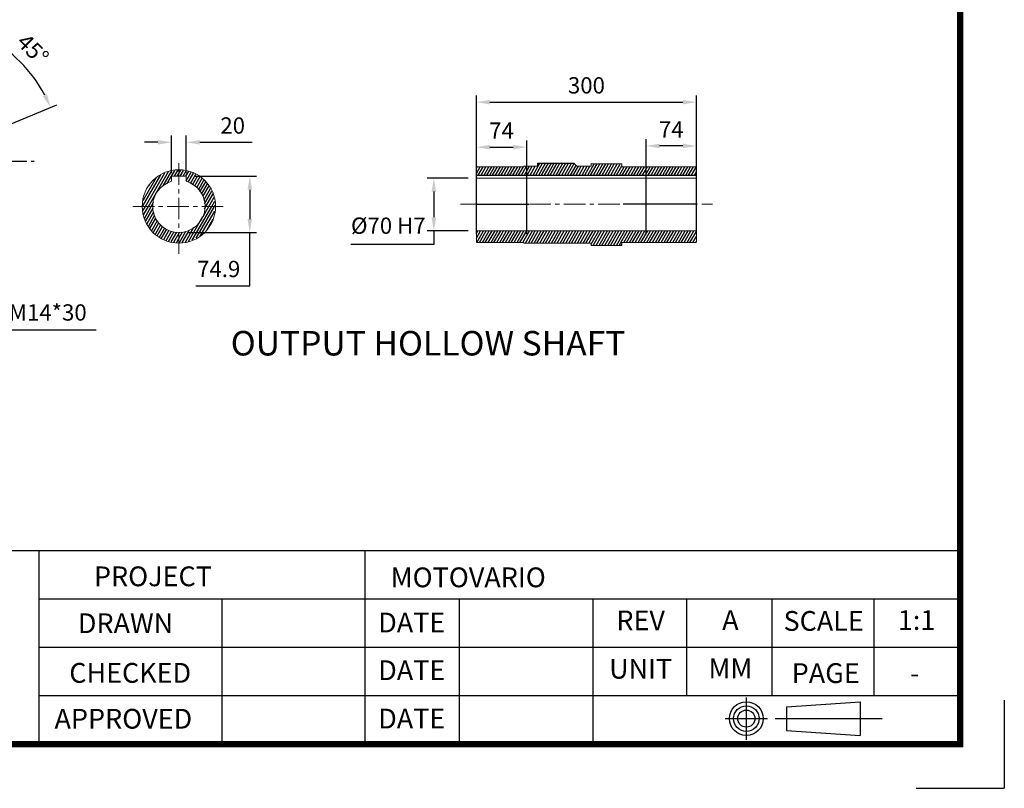
# Model space of a CAD drawing. Extents: x 663 to 4616, y -449 to 2403.
# Drawn here: x 3310 to 4616, y -449 to 570 of the extents above; entities that cross this region are included whole.
import ezdxf

# ---------------------------------------------------------------- set-up
doc = ezdxf.new("R2010")
doc.units = 0
doc.header["$MEASUREMENT"] = 0
doc.linetypes.add('CENTER', pattern=[50.8, 31.75, -6.35, 6.35, -6.35])
doc.layers.add('AM_0', color=7, linetype='Continuous', lineweight=30)
doc.layers.add('CENTER', color=1, linetype='CENTER')
doc.styles.add('MS_PGOTHIC', font='msgothic.ttc', dxfattribs={"height": 0.2})
doc.styles.add('MX_NOTE_STANDARD', font='txt.shx', dxfattribs={"height": 3.15, "bigfont": 'extfont.shx'})
doc.dimstyles.new('MXDIMSTYLE', dxfattribs={"dimtxt": 3.15, "dimasz": 2.5, "dimexe": 1.5, "dimexo": 1, "dimgap": 1, "dimtad": 1, "dimdec": 4, "dimdsep": 46, "dimtxsty": 'MX_NOTE_STANDARD', "dimcen": 2.5, "dimadec": 0, "dimazin": 0, "dimtfac": 1, "dimtdec": 4, "dimtmove": 2, "dimatfit": 3, "dimfxl": 0, "dimtolj": 1, "dimarcsym": 0})

# ---------------------------------------------------------------- blocks, each defined once
blk = doc.blocks.new('GUIDE LINES')
at = {"linetype": 'Continuous'}
blk.add_line((-600.84, 147.78), (-1015.47, 147.78), dxfattribs=at)
at = {"ltscale": 0.1}
for p, q in [((-27.41, 147.78), (-600.84, 147.78)), ((-600.84, 147.78), (-600.84, 27.41)), ((-398.05, 147.78), (-398.05, 27.41)), ((-27.41, 117.69), (-600.84, 117.69)), ((-486.97, 117.69), (-486.97, 27.41)), ((-339.32, 117.69), (-339.32, 27.41)), ((-256.11, 117.69), (-256.11, 27.41)), ((-197.79, 117.69), (-197.79, 57.5)), ((-144.69, 117.69), (-144.69, 57.5)), ((-81.14, 117.69), (-81.14, 57.5)), ((-27.41, 87.59), (-600.84, 87.59)), ((-27.41, 57.5), (-600.84, 57.5)), ((-160.55, 56.53), (-160.55, 30.21)), ((-135.61, 50.74), (-89.71, 53.89)), ((-135.61, 50.74), (-135.61, 36)), ((-89.71, 53.89), (-89.71, 32.84)), ((-173.71, 43.37), (-147.39, 43.37)), ((-142.56, 43.37), (-75.94, 43.37)), ((-135.61, 36), (-89.71, 32.84))]:
    blk.add_line(p, q, dxfattribs=at)
at = {"color": 8, "linetype": 'Continuous'}
for p in [(0, 54.82), (0, 54.82), (-54.82, 0)]:
    blk.add_line(p, (0, 0), dxfattribs=at)
at = {"linetype": 'Continuous', "const_width": 3.98, "flags": 128}
blk.add_lwpolyline([(-1818.25, 1303.15), (-1818.25, 27.41), (-27.41, 27.41), (-27.41, 1303.15)], close=True, dxfattribs=at)
at = {"ltscale": 0.1}
for radius in [10.53, 7.93, 5.32]:
    blk.add_circle((-160.55, 43.37), radius, dxfattribs=at)
at = {"ltscale": 25.4}
for s, insert, char_height, width, attachment_point in [('PROJECT', (-566.57, 138.08), 12.308, 152.7931, 1), ('{\\T0.95;REV}', (-226.33, 110.65), 12.3084, 139.6257, 2), ('A', (-170.46, 110.87), 12.31, 139.6257, 2), ('{\\T0.9;SCALE}', (-112.42, 110.33), 12.3084, 87.8115, 2), ('{\\T0.95;1:1}', (-54.6, 110.87), 12.3084, 39.6752, 2), ('DRAWN', (-576.56, 108.88), 12.308, 82.3239, 1), ('{\\T0.95;DATE}', (-368.78, 109.32), 12.3084, 139.6257, 2), ('{\\T0.95;UNIT}', (-226.33, 80.57), 12.3084, 139.6257, 2), ('MM', (-170.46, 80.79), 12.308, 139.6257, 2), ('{\\T0.9;CHECKED}', (-581.94, 77.99), 12.3084, 139.6257, 1), ('{\\T0.95;DATE}', (-368.78, 79.63), 12.3084, 139.6257, 2), ('{\\T0.95;PAGE}', (-111.14, 77.84), 12.3084, 77.9712, 2), ('{\\T0.95;-}', (-55.77, 77.84), 12.308, 77.9712, 2), ('{\\T0.95;APPROVED}', (-591.11, 49.43), 12.3084, 139.6257, 1), ('{\\T0.95;DATE}', (-368.78, 49.53), 12.3084, 139.6257, 2)]:
    blk.add_mtext(s, dxfattribs=dict(at, insert=insert, char_height=char_height, width=width, attachment_point=attachment_point))
at = {"color": 4, "ltscale": 25.4, "insert": (-381.87, 137.45), "char_height": 12.3084, "width": 329.4584, "attachment_point": 1}
blk.add_mtext('{\\T0.95;MOTOVARIO}', dxfattribs=at)
blk = doc.blocks.new('GUIDE LINES1')
at = {"color": 3, "linetype": 'Continuous'}
blk.add_blockref('GUIDE LINES', (0, 0), dxfattribs=at)
blk = doc.blocks.new('*D283')
at = {"color": 3, "linetype": 'Continuous', "lineweight": -2}
for p, q in [((825.1, -107.1), (825.1, 30.5)), ((899.4, -107.1), (899.4, 30.5)), ((845.1, 20.5), (879.4, 20.5))]:
    blk.add_line(p, q, dxfattribs=at)
at = {"color": 3}
for points in [[(845.1, 23.9), (845.1, 17.2), (825.1, 20.5)], [(879.4, 17.2), (879.4, 23.9), (899.4, 20.5)]]:
    blk.add_solid(points, dxfattribs=at)
at = {"layer": 'DEFPOINTS', "color": 0}
for p in [(899.4, 20.5), (825.1, -119.1), (899.4, -119.1)]:
    blk.add_point(p, dxfattribs=at)
at = {"color": 3, "insert": (862.2, 44.9), "char_height": 24, "attachment_point": 5}
blk.add_mtext('\\A1;74', dxfattribs=at)
blk = doc.blocks.new('*D284')
at = {"color": 3, "linetype": 'Continuous', "lineweight": -2}
for p, q in [((1075.2, -106.3), (1075.2, 32.3)), ((1149.4, -106.3), (1149.4, 32.3)), ((1129.4, 22.3), (1095.2, 22.3))]:
    blk.add_line(p, q, dxfattribs=at)
at = {"color": 3}
for points in [[(1095.2, 25.6), (1095.2, 18.9), (1075.2, 22.3)], [(1129.4, 18.9), (1129.4, 25.6), (1149.4, 22.3)]]:
    blk.add_solid(points, dxfattribs=at)
at = {"layer": 'DEFPOINTS', "color": 0}
for p in [(1075.2, 22.3), (1075.2, -118.3), (1149.4, -118.3)]:
    blk.add_point(p, dxfattribs=at)
at = {"color": 3, "insert": (1112.3, 46.6), "char_height": 24, "attachment_point": 5}
blk.add_mtext('\\A1;74', dxfattribs=at)
blk = doc.blocks.new('*D285')
at = {"color": 3, "linetype": 'Continuous', "lineweight": -2}
for p, q in [((825.1, -51.5), (825.1, 96.8)), ((1149.4, -51.5), (1149.4, 96.8)), ((845.1, 86.8), (1129.4, 86.8))]:
    blk.add_line(p, q, dxfattribs=at)
at = {"color": 3}
for points in [[(845.1, 90.1), (845.1, 83.5), (825.1, 86.8)], [(1129.4, 83.5), (1129.4, 90.1), (1149.4, 86.8)]]:
    blk.add_solid(points, dxfattribs=at)
at = {"layer": 'DEFPOINTS', "color": 0}
for p in [(1149.4, 86.8), (825.1, -63.5), (1149.4, -63.5)]:
    blk.add_point(p, dxfattribs=at)
at = {"color": 3, "insert": (987.3, 111.6), "char_height": 24, "attachment_point": 5}
blk.add_mtext('\\A1;300', dxfattribs=at)
blk = doc.blocks.new('*D286')
at = {"color": 3, "linetype": 'Continuous', "lineweight": -2}
for p, q in [((813.1, -25), (752.5, -25)), ((762.5, -45), (762.5, -82.9)), ((813.1, -102.9), (752.5, -102.9)), ((762.5, -102.9), (762.5, -122.9)), ((762.5, -122.9), (640.4, -122.9))]:
    blk.add_line(p, q, dxfattribs=at)
at = {"color": 3}
for points in [[(765.8, -45), (759.2, -45), (762.5, -25)], [(759.2, -82.9), (765.8, -82.9), (762.5, -102.9)]]:
    blk.add_solid(points, dxfattribs=at)
at = {"layer": 'DEFPOINTS', "color": 0}
for p in [(825.1, -25), (762.5, -102.9), (825.1, -102.9)]:
    blk.add_point(p, dxfattribs=at)
at = {"color": 3, "insert": (695.4, -95.2), "char_height": 24, "attachment_point": 5}
blk.add_mtext('\\A1;%%C70 H7', dxfattribs=at)
blk = doc.blocks.new('*D287')
at = {"color": 3, "linetype": 'Continuous', "lineweight": -2}
for p, q in [((376, -17.7), (376, 37.7)), ((397.6, -17.7), (397.6, 37.7)), ((356, 27.7), (336, 27.7)), ((417.6, 27.7), (494.6, 27.7))]:
    blk.add_line(p, q, dxfattribs=at)
at = {"color": 3}
for points in [[(356, 24.3), (356, 31), (376, 27.7)], [(417.6, 31), (417.6, 24.3), (397.6, 27.7)]]:
    blk.add_solid(points, dxfattribs=at)
at = {"layer": 'DEFPOINTS', "color": 0}
for p in [(397.6, 27.7), (376, -29.7), (397.6, -29.7)]:
    blk.add_point(p, dxfattribs=at)
at = {"color": 3, "insert": (466.1, 52.4), "char_height": 24, "attachment_point": 5}
blk.add_mtext('\\A1;20', dxfattribs=at)
blk = doc.blocks.new('*D288')
at = {"color": 3, "linetype": 'Continuous', "lineweight": -2}
for p, q in [((409.2, -22.3), (501.3, -22.3)), ((491.3, -42.3), (491.3, -85.4)), ((399.5, -105.4), (501.3, -105.4)), ((491.3, -184.1), (491.3, -105.4)), ((411.8, -184.1), (491.3, -184.1))]:
    blk.add_line(p, q, dxfattribs=at)
at = {"color": 3}
for points in [[(494.6, -42.3), (487.9, -42.3), (491.3, -22.3)], [(487.9, -85.4), (494.6, -85.4), (491.3, -105.4)]]:
    blk.add_solid(points, dxfattribs=at)
at = {"layer": 'DEFPOINTS', "color": 0}
for p in [(397.2, -22.3), (387.5, -105.4), (491.3, -105.4)]:
    blk.add_point(p, dxfattribs=at)
at = {"color": 3, "insert": (445.5, -159), "char_height": 24, "attachment_point": 5}
blk.add_mtext('\\A1;74.9', dxfattribs=at)
blk = doc.blocks.new('*D289')
at = {"color": 3, "linetype": 'Continuous', "lineweight": -2}
for p, q in [((57.2, 121.1), (89.9, 200.1)), ((128.1, 50.1), (207.1, 82.9))]:
    blk.add_line(p, q, dxfattribs=at)
blk.add_arc((7, 0), 206.6, 28.0495, 61.9505, dxfattribs=at)
at = {"color": 3}
for points in [[(105.6, 185.3), (102.7, 179.3), (86.1, 190.8)], [(186.3, 95.7), (192.3, 98.6), (197.9, 79.1)]]:
    blk.add_solid(points, dxfattribs=at)
at = {"layer": 'DEFPOINTS', "color": 0}
for p in [(170.9, 125.8), (52.6, 110), (117, 45.6), (7, 0)]:
    blk.add_point(p, dxfattribs=at)
at = {"color": 3, "insert": (171.8, 164.7), "char_height": 24, "attachment_point": 5, "rotation": 315}
blk.add_mtext('\\A1;45%%d', dxfattribs=at)
blk = doc.blocks.new('*D295')
at = {"color": 3, "linetype": 'Continuous', "lineweight": -2}
for p, q in [((-0.6, -130.8), (-0.6, -258.9)), ((14.6, -130.8), (14.6, -258.9)), ((-20.6, -248.9), (-40.6, -248.9)), ((34.6, -248.9), (265.1, -248.9))]:
    blk.add_line(p, q, dxfattribs=at)
at = {"color": 3}
for points in [[(-20.6, -252.2), (-20.6, -245.6), (-0.6, -248.9)], [(34.6, -245.6), (34.6, -252.2), (14.6, -248.9)]]:
    blk.add_solid(points, dxfattribs=at)
at = {"layer": 'DEFPOINTS', "color": 0}
for p in [(-0.6, -118.8), (14.6, -118.8), (14.6, -248.9)]:
    blk.add_point(p, dxfattribs=at)
at = {"color": 3, "insert": (159.9, -223.1), "char_height": 24, "attachment_point": 5}
blk.add_mtext('\\A1;TAP M14*30', dxfattribs=at)
blk = doc.blocks.new('OUTPUT 143 3D')
at = {"color": 7, "linetype": 'Continuous'}
for p, q in [((363.5, -36.5), (376.3, -14.4)), ((369.7, -33.1), (381, -13.7)), ((380.2, -22.3), (385.7, -12.9)), ((386.8, -18.3), (389.7, -13.2)), ((388.7, -22.3), (393.6, -13.8)), ((393, -22.3), (397.5, -14.4)), ((825.1, -10.8), (826.5, -8.3)), ((825.1, -18.1), (830.8, -8.3)), ((825.1, -10.8), (825.1, -10.8)), ((827.9, -20.6), (835, -8.3)), ((832.2, -20.6), (839.3, -8.3)), ((836.4, -20.6), (843.5, -8.3)), ((840.7, -20.6), (847.8, -8.3)), ((844.9, -20.6), (852, -8.3)), ((849.1, -20.6), (856.3, -8.3)), ((853.4, -20.6), (860.5, -8.3)), ((857.6, -20.6), (864.8, -8.3)), ((861.9, -20.6), (869, -8.3)), ((866.1, -20.6), (873.2, -8.3)), ((870.4, -20.6), (877.5, -8.3)), ((874.6, -20.6), (881.7, -8.3)), ((878.9, -20.6), (886, -8.3)), ((883.1, -20.6), (890.2, -8.3)), ((887.4, -20.6), (894.5, -8.3)), ((891.6, -20.6), (899.1, -7.7)), ((895.9, -20.6), (903.3, -7.7)), ((900.1, -20.6), (907.5, -7.7)), ((904.3, -20.6), (911.8, -7.7)), ((908.6, -20.6), (918.6, -3.3)), ((912.8, -20.6), (922.8, -3.3)), ((917.1, -20.6), (927.1, -3.3)), ((921.3, -20.6), (931.3, -3.3)), ((925.6, -20.6), (935.6, -3.3)), ((929.8, -20.6), (939.8, -3.3)), ((934.1, -20.6), (944, -3.3)), ((938.3, -20.6), (948.3, -3.3)), ((942.6, -20.6), (952.5, -3.3)), ((946.8, -20.6), (956.8, -3.3)), ((951.1, -20.6), (961, -3.3)), ((955.3, -20.6), (965.3, -3.3)), ((959.6, -20.6), (969.2, -3.8)), ((963.8, -20.6), (972, -6.5)), ((968, -20.6), (975.5, -7.7)), ((972.3, -20.6), (979.7, -7.7)), ((976.5, -20.6), (984, -7.7)), ((980.8, -20.6), (988.2, -7.7)), ((985, -20.6), (992.5, -7.7)), ((989.3, -20.6), (998.7, -4.3)), ((993.5, -20.6), (1002.9, -4.3)), ((994.3, -4.6), (994.5, -4.3)), ((997.8, -20.6), (1007.2, -4.3)), ((1002, -20.6), (1011.4, -4.3)), ((1006.3, -20.6), (1015.7, -4.3)), ((1010.5, -20.6), (1019.9, -4.3)), ((1014.8, -20.6), (1024.2, -4.3)), ((1019, -20.6), (1028.4, -4.3)), ((1023.3, -20.6), (1032.7, -4.3)), ((1027.5, -20.6), (1036.9, -4.3)), ((1031.7, -20.6), (1039.7, -6.8)), ((1036, -20.6), (1043.1, -8.3)), ((1040.2, -20.6), (1047.4, -8.3)), ((1044.5, -20.6), (1051.6, -8.3)), ((1048.7, -20.6), (1055.8, -8.3)), ((1053, -20.6), (1060.1, -8.3)), ((1057.2, -20.6), (1064.3, -8.3)), ((1061.5, -20.6), (1068.6, -8.3)), ((1065.7, -20.6), (1072.8, -8.3)), ((1070, -20.6), (1077.1, -8.3)), ((1074.2, -20.6), (1081.3, -8.3)), ((1078.5, -20.6), (1085.6, -8.3)), ((1082.7, -20.6), (1089.8, -8.3)), ((1086.9, -20.6), (1094.1, -8.3)), ((1091.2, -20.6), (1098.3, -8.3)), ((1095.4, -20.6), (1102.6, -8.3)), ((1099.7, -20.6), (1106.8, -8.3)), ((1103.9, -20.6), (1111.1, -8.3)), ((1108.2, -20.6), (1115.3, -8.3)), ((1112.4, -20.6), (1119.5, -8.3)), ((1116.7, -20.6), (1123.8, -8.3)), ((1120.9, -20.6), (1128, -8.3)), ((1125.2, -20.6), (1132.3, -8.3)), ((1129.4, -20.6), (1136.5, -8.3)), ((1133.7, -20.6), (1140.8, -8.3)), ((1137.9, -20.6), (1145, -8.3)), ((1142.2, -20.6), (1148.9, -8.9)), ((333.3, -66.8), (360, -20.5)), ((334.2, -58), (353.3, -24.8)), ((337.6, -66.8), (366.1, -17.5)), ((341.8, -66.8), (371.6, -15.2)), ((384.5, -22.3), (386.8, -18.3)), ((397.2, -22.3), (401.4, -15.1)), ((397.6, -29), (405, -16.2)), ((400.5, -31.3), (408.3, -17.8)), ((403.8, -33.1), (411.6, -19.5)), ((407, -34.8), (414.9, -21.2)), ((410.2, -36.6), (418.1, -22.8)), ((413.1, -39), (420.9, -25.4)), ((415.5, -42.2), (423.6, -28.1)), ((980.8, -20.6), (980.8, -20.6)), ((1146.4, -20.6), (1149.4, -15.3)), ((342.4, -36.3), (343.3, -34.8)), ((375.9, -29.8), (376, -29.6)), ((410.2, -36.6), (410.2, -36.6)), ((417.9, -45.4), (426.3, -30.8)), ((420.3, -48.6), (429, -33.5)), ((422.3, -52.4), (431.4, -36.7)), ((423.5, -57.8), (433.4, -40.6)), ((424.6, -63.1), (435.4, -44.5)), ((426.7, -66.8), (437.4, -48.4)), ((431, -66.8), (438.7, -53.4)), ((332.9, -67.6), (333.3, -66.8)), ((333.8, -73.3), (337.6, -66.8)), ((334.7, -79.1), (341.8, -66.8)), ((335.9, -84.4), (346.1, -66.8)), ((337.9, -88.3), (348.7, -69.5)), ((346.1, -66.8), (349.5, -60.8)), ((406.4, -116.7), (435.2, -66.8)), ((412.4, -113.7), (439.5, -66.8)), ((422.5, -81.5), (431, -66.8)), ((424.7, -70.3), (426.7, -66.8)), ((435.2, -66.8), (439.7, -59.1)), ((439.5, -66.8), (440.6, -64.9)), ((339.9, -92.2), (349.8, -75)), ((341.9, -96.2), (350.9, -80.4)), ((344.1, -99.6), (353, -84.3)), ((401.1, -118.6), (422.3, -81.9)), ((418.4, -110.6), (439.8, -73.6)), ((428.4, -100.7), (437.4, -85.1)), ((346.8, -102.3), (355.2, -87.7)), ((349.5, -105), (357.5, -91.1)), ((352.2, -107.7), (359.9, -94.3)), ((354.9, -110.4), (362.9, -96.4)), ((358.1, -112.1), (366, -98.4)), ((361.4, -113.8), (369.1, -100.5)), ((396.4, -119.3), (409, -97.5)), ((428.4, -100.7), (428.4, -100.7)), ((364.7, -115.4), (372.2, -102.5)), ((368, -117.1), (376, -103.3)), ((371.5, -118.4), (379.8, -104)), ((375.4, -119), (383.6, -104.8)), ((379.2, -119.7), (386.8, -106.5)), ((383.1, -120.3), (386.8, -113.9)), ((386.8, -113.9), (392.3, -104.3)), ((386.8, -106.5), (387.6, -105.3)), ((387.1, -120.8), (397.1, -103.4)), ((391.7, -120.1), (402.1, -102.1)), ((825.1, -106.4), (827.1, -102.9)), ((825.1, -113.7), (831.3, -102.9)), ((825.8, -119.8), (835.6, -102.9)), ((829.8, -120.2), (839.8, -102.9)), ((834.1, -120.2), (844.1, -102.9)), ((838.3, -120.2), (848.3, -102.9)), ((842.6, -120.2), (852.6, -102.9)), ((846.8, -120.2), (856.8, -102.9)), ((851.1, -120.2), (861.1, -102.9)), ((855.3, -120.2), (865.3, -102.9)), ((859.6, -120.2), (869.6, -102.9)), ((863.8, -120.2), (873.8, -102.9)), ((868.1, -120.2), (878.1, -102.9)), ((872.3, -120.2), (882.3, -102.9)), ((876.6, -120.2), (886.5, -102.9)), ((880.8, -120.2), (890.8, -102.9)), ((885, -120.2), (895, -102.9)), ((889.3, -120.2), (899.3, -102.9)), ((893.5, -120.2), (903.5, -102.9)), ((897.5, -120.8), (907.8, -102.9)), ((901.7, -120.8), (912, -102.9)), ((905.9, -120.8), (916.3, -102.9)), ((910.2, -120.8), (920.5, -102.9)), ((914.4, -120.8), (924.8, -102.9)), ((918.7, -120.8), (929, -102.9)), ((922.9, -120.8), (933.3, -102.9)), ((927.2, -120.8), (937.5, -102.9)), ((931.4, -120.8), (941.8, -102.9)), ((935.7, -120.8), (946, -102.9)), ((939.9, -120.8), (950.2, -102.9)), ((944.2, -120.8), (954.5, -102.9)), ((948.4, -120.8), (958.7, -102.9)), ((952.7, -120.8), (963, -102.9)), ((956.9, -120.8), (967.2, -102.9)), ((961.2, -120.8), (971.5, -102.9)), ((965.4, -120.8), (975.7, -102.9)), ((969.6, -120.8), (980, -102.9)), ((973.9, -120.8), (984.2, -102.9)), ((978.1, -120.8), (988.5, -102.9)), ((982.4, -120.8), (992.7, -102.9)), ((986.6, -120.8), (997, -102.9)), ((990.9, -120.8), (1001.2, -102.9)), ((994.3, -122.3), (1005.5, -102.9)), ((997.4, -124.2), (1009.7, -102.9)), ((1001.6, -124.2), (1013.9, -102.9)), ((1005.9, -124.2), (1018.2, -102.9)), ((1010.1, -124.2), (1022.4, -102.9)), ((1014.4, -124.2), (1026.7, -102.9)), ((1018.6, -124.2), (1030.9, -102.9)), ((1022.9, -124.2), (1035.2, -102.9)), ((1027.1, -124.2), (1039.4, -102.9)), ((1031.4, -124.2), (1043.7, -102.9)), ((1035.6, -124.2), (1047.9, -102.9)), ((1042.2, -120.2), (1052.2, -102.9)), ((1046.4, -120.2), (1056.4, -102.9)), ((1050.7, -120.2), (1060.7, -102.9)), ((1054.9, -120.2), (1064.9, -102.9)), ((1059.2, -120.2), (1069.1, -102.9)), ((1063.4, -120.2), (1073.4, -102.9)), ((1067.6, -120.2), (1077.6, -102.9)), ((1071.9, -120.2), (1081.9, -102.9)), ((1076.1, -120.2), (1086.1, -102.9)), ((1080.4, -120.2), (1090.4, -102.9)), ((1084.6, -120.2), (1094.6, -102.9)), ((1088.9, -120.2), (1098.9, -102.9)), ((1093.1, -120.2), (1103.1, -102.9)), ((1097.4, -120.2), (1107.4, -102.9)), ((1101.6, -120.2), (1111.6, -102.9)), ((1105.9, -120.2), (1115.9, -102.9)), ((1110.1, -120.2), (1120.1, -102.9)), ((1114.4, -120.2), (1124.4, -102.9)), ((1118.6, -120.2), (1128.6, -102.9)), ((1122.9, -120.2), (1132.8, -102.9)), ((1127.1, -120.2), (1137.1, -102.9)), ((1131.3, -120.2), (1141.3, -102.9)), ((1135.6, -120.2), (1145.6, -102.9)), ((1139.8, -120.2), (1149.4, -103.6)), ((1144.1, -120.2), (1149.4, -111)), ((1071.9, -120.2), (1071.9, -120.2)), ((1148.4, -120.2), (1149.4, -118.3))]:
    blk.add_line(p, q, dxfattribs=at)
at = {"linetype": 'Continuous'}
for p, q in [((895.3, -8.1), (895.7, -7.7)), ((1149.4, -102.9), (1149.4, -9.4)), ((825.1, -20.6), (1149.4, -20.6)), ((1149.4, -102.9), (1149.4, -24.2)), ((1038.4, -124.2), (1039.7, -122.9))]:
    blk.add_line(p, q, dxfattribs=at)
for p, q in [((915, -3.3), (915, -7.7)), ((915, -3.3), (968.7, -3.3)), ((968.7, -3.3), (973.3, -7.7))]:
    blk.add_line(p, q)
at = {"color": 7, "linetype": 'Continuous', "lineweight": 0}
for p, q in [((397.6, -22.3), (376, -22.3)), ((376, -22.3), (376, -27)), ((397.6, -22.3), (397.6, -27))]:
    blk.add_line(p, q, dxfattribs=at)
at = {"color": 3, "linetype": 'Continuous'}
for p, q in [((825.1, -102.9), (825.1, -20.6)), ((825.1, -102.9), (825.1, -20.6)), ((825.1, -63.5), (902.3, -63.5)), ((1149.4, -63.5), (1041.3, -63.5)), ((1149.4, -102.9), (1149.4, -63.5))]:
    blk.add_line(p, q, dxfattribs=at)
at = {"color": 7, "linetype": 'Continuous', "lineweight": 0}
blk.add_circle((386.8, -66.8), 54.1, dxfattribs=at)
blk.add_arc((386.8, -66.8), 38.6, 106.2602, 73.7398, dxfattribs=at)
for points in [[(376, -27), (376, -29.7)], [(397.6, -29.7), (397.6, -27)]]:
    blk.add_open_spline(points, degree=1, dxfattribs=at)
at = {"layer": 'AM_0', "color": 7, "linetype": 'Continuous', "lineweight": 20}
for p, q in [((826.2, -8.3), (825.1, -9.4)), ((825.1, -9.4), (825.1, -119.1)), ((826.2, -8.3), (895.3, -8.3)), ((895.3, -8.3), (895.3, -7.7)), ((895.3, -7.7), (915, -7.7)), ((973.3, -7.7), (994.3, -7.7)), ((994.3, -7.7), (994.3, -4.3)), ((994.3, -4.3), (1039.7, -4.3)), ((1039.7, -4.3), (1039.7, -8.3)), ((825.1, -25), (855.9, -25)), ((855.2, -25), (960.6, -25)), ((825.1, -102.9), (855.4, -102.9)), ((855.4, -102.9), (960.6, -102.9)), ((960.6, -102.9), (1052.5, -102.9)), ((1055, -102.9), (1052.5, -102.9)), ((826.2, -120.2), (825.1, -119.1)), ((826.2, -120.2), (855.4, -120.2)), ((855.4, -120.2), (895.3, -120.2)), ((895.3, -120.2), (895.3, -120.8)), ((895.3, -120.8), (960.6, -120.8)), ((960.6, -120.8), (994.3, -120.8)), ((994.3, -120.8), (994.3, -124.2)), ((994.3, -124.2), (1039.7, -124.2)), ((1039.7, -124.2), (1039.7, -120.2)), ((1039.7, -120.2), (1148.3, -120.2)), ((1148.3, -120.2), (1149.4, -119.1))]:
    blk.add_line(p, q, dxfattribs=at)
at = {"layer": 'AM_0', "linetype": 'Continuous', "lineweight": 20}
for p, q in [((1148.3, -8.3), (1039.7, -8.3)), ((1148.3, -8.3), (1149.4, -9.4)), ((960.6, -25), (1149.4, -25)), ((1149.4, -119.1), (1149.4, -56.4)), ((1055, -102.9), (1149.4, -102.9))]:
    blk.add_line(p, q, dxfattribs=at)
at = {"layer": 'CENTER'}
blk.add_line((-173.6, 0), (173.6, 0), dxfattribs=at)
blk.add_line((-173.6, 0), (173.6, 0), dxfattribs=at)
at = {"layer": 'CENTER', "lineweight": 20}
for p, q in [((386.8, -136.5), (386.8, -1.1)), ((318.9, -66.8), (455.3, -66.8)), ((801.6, -63.5), (1172.9, -63.5))]:
    blk.add_line(p, q, dxfattribs=at)
at = {"style": 'MS_PGOTHIC', "width": 1.007218}
blk.add_text('OUTPUT HOLLOW SHAFT', height=36.106, dxfattribs=at).set_placement((463.2, -286.5))
at = {"color": 3, "linetype": 'Continuous'}
dim = blk.add_angular_dim_3p(base=(170.9, 125.8), center=(7, 0), p1=(52.6, 110), p2=(117, 45.6), dimstyle='MXDIMSTYLE', override={"dimscale": 4, "dimtxt": 6, "dimasz": 5, "dimexe": 2.5, "dimexo": 3, "dimgap": 3, "dimtoh": 1, "dimdec": 0, "dimzin": 9, "dimtxsty": 'Standard', "dimcen": 0, "dimclrd": 3, "dimclre": 3, "dimclrt": 3, "dimadec": 0, "dimazin": 2, "dimtdec": 0, "dimtofl": 0, "dimtmove": 0, "dimtfill": 0, "dimtzin": 0}, dxfattribs=at)
dim.commit()
dim.dimension.update_dxf_attribs({"geometry": '*D289', "text_midpoint": (171.8, 164.7)})
for base, p1, p2, text, picture, middle in [((1149.4, 86.8), (825.1, -63.5), (1149.4, -63.5), '300', '*D285', (987.3, 111.6)), ((397.6, 27.7), (376, -29.7), (397.6, -29.7), '20', '*D287', (466.1, 52.4)), ((14.6, -248.9), (-0.6, -118.8), (14.6, -118.8), 'TAP M14*30', '*D295', (159.9, -223.1))]:
    dim = blk.add_linear_dim(base=base, p1=p1, p2=p2, text=text, dimstyle='MXDIMSTYLE', override={"dimscale": 4, "dimtxt": 6, "dimasz": 5, "dimexe": 2.5, "dimexo": 3, "dimgap": 3, "dimtoh": 1, "dimdec": 0, "dimzin": 9, "dimtxsty": 'Standard', "dimcen": 0, "dimclrd": 3, "dimclre": 3, "dimclrt": 3, "dimtdec": 0, "dimtofl": 0, "dimtmove": 0, "dimtfill": 0, "dimtzin": 0}, dxfattribs=at)
    dim.commit()
    dim.dimension.update_dxf_attribs({"geometry": picture, "text_midpoint": middle})
for base, p1, p2, picture, middle in [((899.4, 20.5), (825.1, -119.1), (899.4, -119.1), '*D283', (862.2, 44.9)), ((1075.2, 22.3), (1149.4, -118.3), (1075.2, -118.3), '*D284', (1112.3, 46.6))]:
    dim = blk.add_linear_dim(base=base, p1=p1, p2=p2, dimstyle='MXDIMSTYLE', override={"dimscale": 4, "dimtxt": 6, "dimasz": 5, "dimexe": 2.5, "dimexo": 3, "dimgap": 3, "dimtoh": 1, "dimdec": 0, "dimzin": 9, "dimtxsty": 'Standard', "dimcen": 0, "dimclrd": 3, "dimclre": 3, "dimclrt": 3, "dimtdec": 0, "dimtofl": 0, "dimtmove": 0, "dimtfill": 0, "dimtzin": 0}, dxfattribs=at)
    dim.commit()
    dim.dimension.update_dxf_attribs({"geometry": picture, "text_midpoint": middle})
dim = blk.add_linear_dim(base=(491.3, -105.4), p1=(397.2, -22.3), p2=(387.5, -105.4), angle=90, text='74.9', dimstyle='MXDIMSTYLE', override={"dimscale": 4, "dimtxt": 6, "dimasz": 5, "dimexe": 2.5, "dimexo": 3, "dimgap": 3, "dimtoh": 1, "dimdec": 0, "dimzin": 9, "dimtxsty": 'Standard', "dimcen": 0, "dimclrd": 3, "dimclre": 3, "dimclrt": 3, "dimtdec": 0, "dimtofl": 0, "dimtmove": 0, "dimtfill": 0, "dimtzin": 0}, dxfattribs=at)
dim.commit()
dim.dimension.update_dxf_attribs({"geometry": '*D288', "text_midpoint": (445.5, -184.1), "dimtype": 160})
dim = blk.add_linear_dim(base=(762.5, -102.9), p1=(825.1, -25), p2=(825.1, -102.9), angle=90, text='%%C70 H7', dimstyle='MXDIMSTYLE', override={"dimscale": 4, "dimtxt": 6, "dimasz": 5, "dimexe": 2.5, "dimexo": 3, "dimgap": 3, "dimtoh": 1, "dimdec": 0, "dimzin": 9, "dimtxsty": 'Standard', "dimcen": 0, "dimclrd": 3, "dimclre": 3, "dimclrt": 3, "dimtdec": 0, "dimtofl": 0, "dimtmove": 0, "dimtfill": 0, "dimtzin": 0}, dxfattribs=at)
dim.commit()
dim.dimension.update_dxf_attribs({"geometry": '*D286', "text_midpoint": (695.4, -95.2)})

msp = doc.modelspace()

# ---------------------------------------------------------------- block references
at = {"color": 3, "linetype": 'Continuous', "xscale": 2.130704730000001, "yscale": 2.130704730000001, "zscale": 2.130704730000001}
msp.add_blockref('GUIDE LINES1', (4615.9, -449.1), dxfattribs=at)
at = {"lineweight": -3, "xscale": 0.9, "yscale": 0.9, "zscale": 0.9}
msp.add_blockref('OUTPUT 143 3D', (3173.2, 382.8), dxfattribs=at)

doc.saveas('drawing.dxf')
